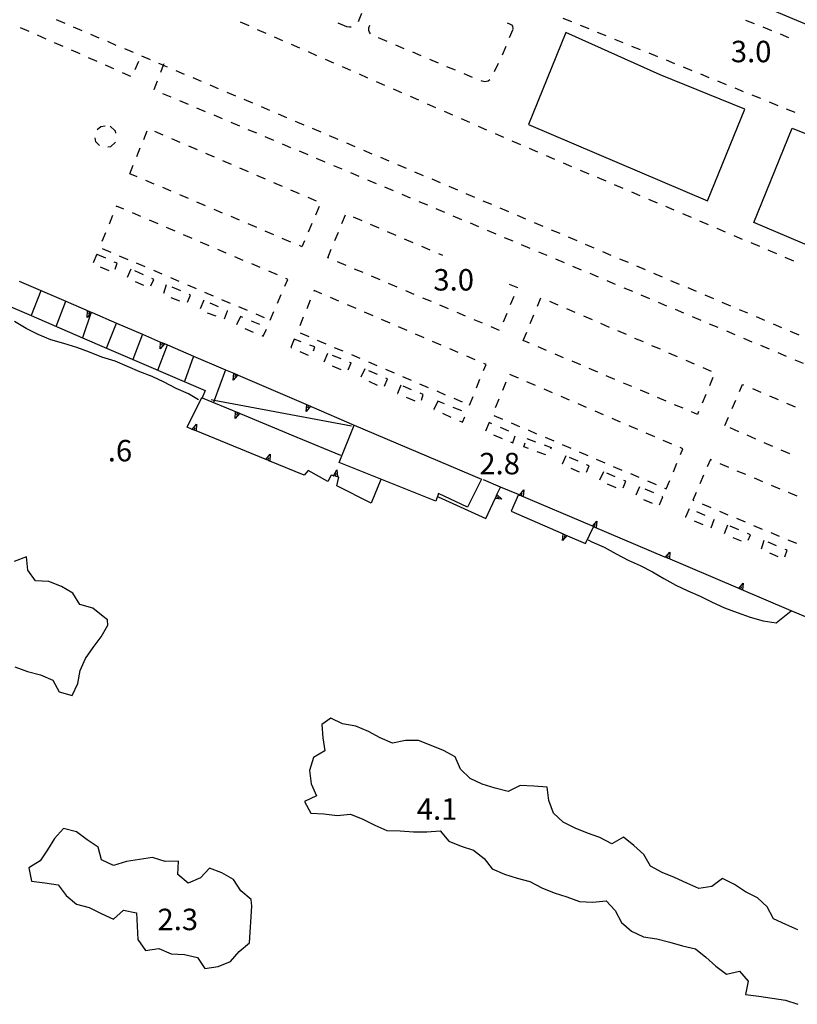
# Model space of a CAD drawing. Units: metres. Extents: x 478465 to 482391, y 4501126 to 4503106.
# Drawn here: x 479661 to 479778, y 4502854 to 4503003 of the extents above; entities that cross this region are included whole.
import ezdxf

# ---------------------------------------------------------------- set-up
doc = ezdxf.new("R2010")
doc.units = ezdxf.units.M
doc.header["$MEASUREMENT"] = 0
for name, color, linetype in [("'03 marciapiede - spartitraffico", 254, 'Continuous'), ("'03 tettoia - baracca", 254, 'Continuous'), ('EDIFICIO', 250, 'Continuous'), ('marciapiede - spartitraffico', 254, 'Continuous'), ('muro di sostegno', 254, 'Continuous'), ('muro di sostegno v', 254, 'Continuous'), ('punto quotato a terra', 254, 'Continuous'), ('scogliera - porto', 254, 'Continuous')]:
    doc.layers.add(name, color=color, linetype=linetype)
doc.styles.add('SIMPLEX', font='SIMPLEX')

msp = doc.modelspace()

# ---------------------------------------------------------------- linework, layer by layer
at = {"layer": "'03 marciapiede - spartitraffico", "linetype": 'Continuous'}
for p, q in [((479742.57, 4503002.84), (479743.86, 4503002.31)), ((479695.18, 4503001.66), (479693.9, 4503002.22)), ((479745.16, 4503001.79), (479746.46, 4503001.26)), ((479771.5, 4503001.98), (479770.21, 4503002.51)), ((479774.1, 4503000.95), (479772.81, 4503001.47)), ((479697.74, 4503000.53), (479696.46, 4503001.09)), ((479700.3, 4502999.42), (479699.02, 4502999.98)), ((479747.75, 4503000.73), (479749.05, 4503000.21)), ((479776.7, 4502999.89), (479775.4, 4503000.42)), ((479702.87, 4502998.29), (479701.59, 4502998.85)), ((479750.35, 4502999.68), (479751.64, 4502999.16)), ((479752.94, 4502998.62), (479754.24, 4502998.1)), ((479705.43, 4502997.17), (479704.15, 4502997.73)), ((479755.54, 4502997.58), (479756.84, 4502997.05)), ((479708, 4502996.05), (479706.72, 4502996.6)), ((479710.57, 4502994.93), (479709.29, 4502995.49)), ((479758.14, 4502996.52), (479759.43, 4502995.99)), ((479760.73, 4502995.47), (479762.03, 4502994.95)), ((479713.13, 4502993.8), (479711.85, 4502994.36)), ((479763.32, 4502994.41), (479764.62, 4502993.89)), ((479715.69, 4502992.68), (479714.41, 4502993.24)), ((479765.92, 4502993.36), (479767.22, 4502992.84)), ((479718.26, 4502991.56), (479716.98, 4502992.12)), ((479720.83, 4502990.43), (479719.54, 4502991)), ((479768.51, 4502992.3), (479769.81, 4502991.78)), ((479771.1, 4502991.26), (479772.4, 4502990.73)), ((479723.39, 4502989.31), (479722.11, 4502989.87)), ((479773.7, 4502990.2), (479775, 4502989.67)), ((479725.96, 4502988.19), (479724.68, 4502988.75)), ((479776.29, 4502989.15), (479777.59, 4502988.63)), ((479728.52, 4502987.07), (479727.24, 4502987.63)), ((479731.08, 4502985.94), (479729.8, 4502986.5)), ((479733.65, 4502984.83), (479732.37, 4502985.38)), ((479736.22, 4502983.7), (479734.93, 4502984.26)), ((479738.79, 4502982.59), (479737.5, 4502983.15)), ((479741.36, 4502981.5), (479740.07, 4502982.04)), ((479743.94, 4502980.4), (479742.65, 4502980.95)), ((479746.52, 4502979.3), (479745.23, 4502979.85)), ((479749.09, 4502978.21), (479747.8, 4502978.76)), ((479751.67, 4502977.11), (479750.38, 4502977.66)), ((479754.25, 4502976.01), (479752.96, 4502976.56)), ((479756.83, 4502974.91), (479755.54, 4502975.47)), ((479759.39, 4502973.82), (479758.11, 4502974.37)), ((479761.97, 4502972.72), (479760.68, 4502973.27)), ((479764.55, 4502971.62), (479763.26, 4502972.17)), ((479767.13, 4502970.53), (479765.84, 4502971.08)), ((479769.7, 4502969.43), (479768.41, 4502969.98)), ((479772.28, 4502968.34), (479770.99, 4502968.88)), ((479774.85, 4502967.24), (479773.57, 4502967.79)), ((479777.43, 4502966.14), (479776.14, 4502966.69)), ((479737.11, 4502939.33), (479738.43, 4502938.85)), ((479737.11, 4502939.33), (479738.43, 4502938.85)), ((479736.66, 4502938.1), (479736.88, 4502938.68)), ((479736.66, 4502938.1), (479736.88, 4502938.68)), ((479737.39, 4502937.83), (479736.66, 4502938.1)), ((479737.39, 4502937.83), (479736.66, 4502938.1)), ((479739.75, 4502938.37), (479740.8, 4502937.98)), ((479739.75, 4502938.37), (479740.8, 4502937.98)), ((479740.8, 4502937.98), (479740.71, 4502937.72)), ((479740.8, 4502937.98), (479740.71, 4502937.72)), ((479740.01, 4502936.87), (479738.7, 4502937.35)), ((479740.01, 4502936.87), (479738.7, 4502937.35))]:
    msp.add_line(p, q, dxfattribs=at)
at = {"layer": "'03 tettoia - baracca", "linetype": 'Continuous', "flags": 128}
msp.add_lwpolyline([(479710.64, 4502941.21), (479689.91, 4502945.08), (479689.45, 4502945.17)], dxfattribs=at)
at = {"layer": 'EDIFICIO', "linetype": 'Continuous', "flags": 128}
msp.add_lwpolyline([(479784.91, 4502999.56), (479774.54, 4503003.9), (479757.84, 4503010.69), (479748.79, 4503014.71), (479749.54, 4503023.37), (479749.79, 4503023.98), (479745.43, 4503025.69), (479742.14, 4503017.51), (479741.98, 4503017.12), (479729.57, 4503022.25), (479713.14, 4503029.02), (479706.24, 4503031.87), (479711.43, 4503045.38), (479716.03, 4503057.62), (479734.28, 4503049.59), (479740.41, 4503047.32), (479747.11, 4503044.87), (479752.39, 4503042.93), (479751.41, 4503040.51), (479756.94, 4503038.27), (479756.52, 4503037.19), (479775.55, 4503028.26), (479775.11, 4503027.3), (479786.35, 4503022.12)], dxfattribs=at)
for points in [[(479742.99, 4503000.68), (479737.35, 4502986.78), (479764.39, 4502975.23), (479770.04, 4502989.11), (479757.25, 4502994.26)], [(479791.41, 4502963.47), (479787.89, 4502964.97), (479787.7, 4502964.48), (479781.77, 4502966.83), (479782.05, 4502967.46), (479771.4, 4502972), (479777.19, 4502986.23), (479787.85, 4502981.93), (479788.05, 4502982.49), (479790.84, 4502981.31), (479791.41, 4502981.07), (479793.98, 4502979.99), (479793.8, 4502979.54), (479804.37, 4502975.28), (479798.38, 4502960.5)], [(479711.06, 4502941.39), (479730.29, 4502933.23), (479728.14, 4502928.98), (479723.77, 4502931.02), (479723.36, 4502929.89), (479708.77, 4502935.73)]]:
    msp.add_lwpolyline(points, close=True, dxfattribs=at)
at = {"layer": 'marciapiede - spartitraffico'}
for p, q in [((479712.18, 4503003.56), (479711.64, 4503002.27)), ((479660.64, 4503001.42), (479661.93, 4503000.86)), ((479667.4, 4503002.02), (479666.11, 4503002.58)), ((479669.98, 4503000.93), (479668.69, 4503001.48)), ((479710.61, 4503001.49), (479710.34, 4503001.48)), ((479713.25, 4503001.36), (479713.43, 4503001.77)), ((479713.28, 4503000.98), (479713.25, 4503001.36)), ((479734.14, 4503002.13), (479734.5, 4503001.98)), ((479734.5, 4503001.98), (479734.83, 4503001.82)), ((479734.83, 4503001.82), (479734.96, 4503001.65)), ((479734.96, 4503001.65), (479734.99, 4503001.22)), ((479663.21, 4503000.3), (479664.49, 4502999.73)), ((479672.55, 4502999.84), (479671.27, 4503000.38)), ((479713.36, 4503000.72), (479713.28, 4503000.98)), ((479713.51, 4503000.46), (479713.36, 4503000.72)), ((479716.04, 4502999.31), (479714.75, 4502999.85)), ((479735, 4503001.15), (479734.47, 4502999.86)), ((479665.77, 4502999.16), (479667.05, 4502998.6)), ((479675.13, 4502998.73), (479673.84, 4502999.29)), ((479718.61, 4502998.22), (479717.32, 4502998.77)), ((479733.93, 4502998.57), (479733.39, 4502997.27)), ((479668.33, 4502998.04), (479669.61, 4502997.48)), ((479670.89, 4502996.91), (479672.17, 4502996.34)), ((479677.71, 4502997.64), (479676.42, 4502998.19)), ((479680.29, 4502996.55), (479679, 4502997.09)), ((479721.19, 4502997.14), (479719.9, 4502997.68)), ((479673.45, 4502995.78), (479674.73, 4502995.22)), ((479677.97, 4502995.06), (479678.52, 4502996.35)), ((479682.86, 4502995.45), (479682.37, 4502995.66)), ((479723.77, 4502996.04), (479722.48, 4502996.59)), ((479726.35, 4502994.96), (479725.06, 4502995.5)), ((479732.81, 4502996), (479732.2, 4502994.74)), ((479676.01, 4502994.65), (479677.29, 4502994.09)), ((479685.44, 4502994.35), (479684.15, 4502994.9)), ((479728.93, 4502993.86), (479727.64, 4502994.41)), ((479681.31, 4502993.33), (479680.81, 4502992.02)), ((479688.01, 4502993.26), (479686.72, 4502993.81)), ((479690.59, 4502992.17), (479689.3, 4502992.71)), ((479730.37, 4502993.31), (479730.23, 4502993.35)), ((479730.76, 4502993.23), (479730.37, 4502993.31)), ((479731.3, 4502993.3), (479730.76, 4502993.23)), ((479731.53, 4502993.52), (479731.3, 4502993.3)), ((479680.81, 4502992.02), (479680.82, 4502992.02)), ((479682.11, 4502991.48), (479683.39, 4502990.94)), ((479693.17, 4502991.07), (479691.88, 4502991.62)), ((479684.68, 4502990.39), (479685.97, 4502989.84)), ((479695.75, 4502989.98), (479694.46, 4502990.53)), ((479698.32, 4502988.88), (479697.04, 4502989.43)), ((479687.26, 4502989.31), (479688.55, 4502988.76)), ((479689.85, 4502988.22), (479691.14, 4502987.67)), ((479700.9, 4502987.79), (479699.61, 4502988.34)), ((479672.24, 4502986.01), (479672.81, 4502986.49)), ((479672.81, 4502986.49), (479673.45, 4502986.58)), ((479674.22, 4502986.54), (479674.95, 4502985.8)), ((479692.43, 4502987.13), (479693.72, 4502986.59)), ((479703.48, 4502986.7), (479702.19, 4502987.24)), ((479674.95, 4502985.8), (479675.02, 4502985.45)), ((479679.28, 4502984.53), (479679.81, 4502985.83)), ((479680.89, 4502985.79), (479682.18, 4502985.24)), ((479695, 4502986.04), (479696.29, 4502985.5)), ((479706.06, 4502985.6), (479704.77, 4502986.15)), ((479708.64, 4502984.51), (479707.35, 4502985.06)), ((479672.04, 4502984.15), (479671.92, 4502984.75)), ((479672.59, 4502983.59), (479672.04, 4502984.15)), ((479675.01, 4502984.09), (479674.24, 4502983.41)), ((479683.46, 4502984.68), (479684.75, 4502984.13)), ((479686.03, 4502983.57), (479687.32, 4502983.02)), ((479697.58, 4502984.96), (479698.88, 4502984.41)), ((479700.17, 4502983.87), (479701.46, 4502983.32)), ((479711.22, 4502983.42), (479709.93, 4502983.96)), ((479674.24, 4502983.41), (479673.87, 4502983.36)), ((479678.22, 4502981.95), (479678.76, 4502983.24)), ((479688.6, 4502982.46), (479689.89, 4502981.91)), ((479702.75, 4502982.78), (479704.04, 4502982.24)), ((479713.79, 4502982.32), (479712.5, 4502982.87)), ((479677.16, 4502979.35), (479677.69, 4502980.65)), ((479691.18, 4502981.35), (479692.46, 4502980.8)), ((479705.32, 4502981.69), (479706.61, 4502981.15)), ((479707.91, 4502980.6), (479709.2, 4502980.07)), ((479716.36, 4502981.23), (479715.07, 4502981.78)), ((479718.94, 4502980.14), (479717.65, 4502980.68)), ((479678.29, 4502978.88), (479677.16, 4502979.35)), ((479693.75, 4502980.24), (479695.03, 4502979.69)), ((479696.32, 4502979.13), (479697.6, 4502978.58)), ((479710.49, 4502979.52), (479711.78, 4502978.98)), ((479721.52, 4502979.04), (479720.23, 4502979.59)), ((479680.86, 4502977.78), (479679.58, 4502978.33)), ((479698.89, 4502978.03), (479700.17, 4502977.47)), ((479713.07, 4502978.43), (479714.36, 4502977.89)), ((479724.1, 4502977.95), (479722.81, 4502978.5)), ((479683.44, 4502976.69), (479682.15, 4502977.24)), ((479686.02, 4502975.59), (479684.73, 4502976.14)), ((479701.46, 4502976.92), (479702.74, 4502976.36)), ((479715.64, 4502977.35), (479716.93, 4502976.8)), ((479718.23, 4502976.26), (479719.52, 4502975.72)), ((479726.68, 4502976.86), (479725.39, 4502977.4)), ((479729.25, 4502975.76), (479727.97, 4502976.31)), ((479688.6, 4502974.5), (479687.31, 4502975.05)), ((479704.03, 4502975.81), (479705.32, 4502975.25)), ((479720.81, 4502975.17), (479722.1, 4502974.63)), ((479731.83, 4502974.67), (479730.54, 4502975.22)), ((479675.16, 4502974.46), (479675.1, 4502974.3)), ((479676.29, 4502973.98), (479675.16, 4502974.46)), ((479678.86, 4502972.88), (479677.58, 4502973.42)), ((479691.18, 4502973.41), (479689.89, 4502973.96)), ((479705.77, 4502974.37), (479705.22, 4502973.09)), ((479709.2, 4502971.84), (479709.73, 4502973.13)), ((479723.39, 4502974.08), (479724.68, 4502973.54)), ((479734.41, 4502973.58), (479733.12, 4502974.12)), ((479674.57, 4502973.01), (479674.04, 4502971.71)), ((479681.44, 4502971.77), (479680.15, 4502972.32)), ((479693.76, 4502972.31), (479692.47, 4502972.86)), ((479696.33, 4502971.22), (479695.04, 4502971.77)), ((479704.66, 4502971.8), (479704.1, 4502970.52)), ((479710.91, 4502972.84), (479712.2, 4502972.28)), ((479713.48, 4502971.73), (479714.77, 4502971.18)), ((479725.97, 4502973), (479727.26, 4502972.45)), ((479728.55, 4502971.91), (479729.84, 4502971.36)), ((479736.99, 4502972.48), (479735.7, 4502973.03)), ((479739.57, 4502971.39), (479738.28, 4502971.93)), ((479673.51, 4502970.41), (479672.97, 4502969.13)), ((479684.01, 4502970.67), (479682.72, 4502971.22)), ((479686.58, 4502969.56), (479685.3, 4502970.12)), ((479698.91, 4502970.13), (479697.62, 4502970.67)), ((479708.14, 4502969.25), (479708.67, 4502970.54)), ((479716.05, 4502970.62), (479717.34, 4502970.07)), ((479731.13, 4502970.83), (479732.42, 4502970.28)), ((479742.14, 4502970.3), (479740.86, 4502970.84)), ((479689.16, 4502968.46), (479687.87, 4502969.02)), ((479701.49, 4502969.03), (479700.2, 4502969.58)), ((479703.54, 4502969.23), (479703.15, 4502968.32)), ((479718.62, 4502969.51), (479719.91, 4502968.96)), ((479733.71, 4502969.73), (479735, 4502969.19)), ((479736.29, 4502968.65), (479737.58, 4502968.11)), ((479744.72, 4502969.2), (479743.43, 4502969.75)), ((479747.29, 4502968.1), (479746, 4502968.65)), ((479672.18, 4502967.19), (479671.65, 4502965.89)), ((479673.55, 4502966.57), (479672.27, 4502967.15)), ((479673.01, 4502968.05), (479674.29, 4502967.51)), ((479691.73, 4502967.36), (479690.45, 4502967.92)), ((479703.15, 4502968.32), (479702.78, 4502968.49)), ((479707.07, 4502966.66), (479707.6, 4502967.96)), ((479721.2, 4502968.4), (479722.48, 4502967.85)), ((479723.77, 4502967.29), (479724.37, 4502967.04)), ((479738.87, 4502967.56), (479740.16, 4502967.02)), ((479749.87, 4502967.01), (479748.58, 4502967.55)), ((479675.26, 4502965.81), (479674.83, 4502966)), ((479674.95, 4502964.92), (479675.26, 4502965.81)), ((479675.58, 4502966.96), (479676.86, 4502966.41)), ((479678.15, 4502965.86), (479679.44, 4502965.31)), ((479694.31, 4502966.26), (479693.02, 4502966.81)), ((479696.88, 4502965.16), (479695.6, 4502965.71)), ((479707.25, 4502966.58), (479707.07, 4502966.66)), ((479709.83, 4502965.49), (479708.54, 4502966.03)), ((479741.45, 4502966.47), (479742.74, 4502965.93)), ((479752.45, 4502965.91), (479751.16, 4502966.46)), ((479672.71, 4502965.26), (479674, 4502964.71)), ((479677.32, 4502964.95), (479676.76, 4502963.67)), ((479679.22, 4502964.09), (479677.95, 4502964.67)), ((479680.73, 4502964.76), (479682.02, 4502964.21)), ((479699.46, 4502964.06), (479698.17, 4502964.6)), ((479712.4, 4502964.4), (479711.11, 4502964.94)), ((479744.03, 4502965.39), (479745.32, 4502964.84)), ((479746.61, 4502964.3), (479747.9, 4502963.76)), ((479755.03, 4502964.82), (479753.74, 4502965.37)), ((479757.61, 4502963.73), (479756.32, 4502964.27)), ((479677.97, 4502963.07), (479679.25, 4502962.5)), ((479680.35, 4502962.42), (479680.81, 4502963.38)), ((479680.81, 4502963.38), (479680.5, 4502963.52)), ((479683.3, 4502963.67), (479684.59, 4502963.11)), ((479700.58, 4502962.38), (479701.02, 4502963.39)), ((479701.02, 4502963.39), (479700.74, 4502963.5)), ((479714.97, 4502963.31), (479713.68, 4502963.86)), ((479717.55, 4502962.22), (479716.26, 4502962.76)), ((479734.44, 4502962.68), (479735.69, 4502962.15)), ((479749.19, 4502963.21), (479750.48, 4502962.67)), ((479760.18, 4502962.63), (479758.89, 4502963.18)), ((479682.68, 4502962.58), (479682.26, 4502961.24)), ((479684.86, 4502961.65), (479683.58, 4502962.2)), ((479685.88, 4502962.56), (479687.17, 4502962.02)), ((479688.46, 4502961.46), (479689.75, 4502960.92)), ((479705.02, 4502961.68), (479704.97, 4502961.54)), ((479706.18, 4502961.18), (479705.02, 4502961.68)), ((479720.13, 4502961.12), (479718.84, 4502961.67)), ((479735.69, 4502962.15), (479735.68, 4502962.11)), ((479751.77, 4502962.12), (479753.06, 4502961.59)), ((479762.76, 4502961.54), (479761.47, 4502962.09)), ((479683.35, 4502960.65), (479684.66, 4502960.16)), ((479685.86, 4502959.94), (479686.35, 4502961.02)), ((479686.35, 4502961.02), (479686.15, 4502961.1)), ((479688.34, 4502960.24), (479687.8, 4502958.96)), ((479690.58, 4502959.24), (479689.3, 4502959.81)), ((479691.03, 4502960.37), (479692.32, 4502959.81)), ((479699.47, 4502959.81), (479700.03, 4502961.1)), ((479704.43, 4502960.25), (479703.9, 4502958.96)), ((479708.76, 4502960.07), (479707.47, 4502960.63)), ((479722.71, 4502960.03), (479721.42, 4502960.57)), ((479735.14, 4502960.82), (479734.62, 4502959.52)), ((479738.72, 4502959.32), (479739.25, 4502960.61)), ((479740.54, 4502960.08), (479741.82, 4502959.52)), ((479754.35, 4502961.04), (479755.64, 4502960.49)), ((479756.93, 4502959.95), (479758.22, 4502959.41)), ((479765.34, 4502960.45), (479764.05, 4502960.99)), ((479767.92, 4502959.35), (479766.63, 4502959.9)), ((479688.85, 4502958.35), (479690.16, 4502957.86)), ((479691.45, 4502957.42), (479691.93, 4502958.64)), ((479691.93, 4502958.64), (479691.86, 4502958.67)), ((479693.61, 4502959.27), (479694.9, 4502958.72)), ((479698.36, 4502957.24), (479698.92, 4502958.53)), ((479711.33, 4502958.97), (479710.04, 4502959.53)), ((479713.9, 4502957.87), (479712.61, 4502958.42)), ((479725.29, 4502958.93), (479724, 4502959.48)), ((479727.86, 4502957.84), (479726.58, 4502958.39)), ((479734.09, 4502958.22), (479733.56, 4502956.93)), ((479743.11, 4502958.97), (479744.39, 4502958.41)), ((479759.51, 4502958.87), (479760.8, 4502958.32)), ((479770.5, 4502958.26), (479769.21, 4502958.81)), ((479693.91, 4502957.76), (479693.29, 4502956.5)), ((479694.25, 4502957.62), (479693.91, 4502957.76)), ((479696.83, 4502956.56), (479695.54, 4502957.09)), ((479696.18, 4502958.17), (479697.47, 4502957.62)), ((479703.37, 4502957.66), (479702.84, 4502956.36)), ((479716.47, 4502956.76), (479715.18, 4502957.32)), ((479730.44, 4502956.75), (479729.15, 4502957.29)), ((479737.64, 4502956.73), (479738.18, 4502958.02)), ((479745.68, 4502957.86), (479746.97, 4502957.3)), ((479748.25, 4502956.75), (479749.54, 4502956.19)), ((479762.09, 4502957.77), (479763.38, 4502957.23)), ((479773.07, 4502957.16), (479771.78, 4502957.71)), ((479694.52, 4502955.95), (479695.82, 4502955.42)), ((479697.32, 4502954.81), (479697.79, 4502955.88)), ((479702.9, 4502955.32), (479704.19, 4502954.77)), ((479719.04, 4502955.66), (479717.76, 4502956.22)), ((479733.02, 4502955.65), (479731.73, 4502956.2)), ((479736.57, 4502954.15), (479737.11, 4502955.43)), ((479750.82, 4502955.64), (479752.11, 4502955.09)), ((479764.67, 4502956.69), (479765.97, 4502956.15)), ((479767.25, 4502955.6), (479768.54, 4502955.06)), ((479775.64, 4502956.07), (479774.36, 4502956.62)), ((479778.22, 4502954.98), (479776.93, 4502955.52)), ((479697.11, 4502954.89), (479697.32, 4502954.81)), ((479702, 4502954.33), (479701.5, 4502953.1)), ((479703.07, 4502953.93), (479702, 4502954.33)), ((479705.48, 4502954.21), (479706.77, 4502953.67)), ((479721.62, 4502954.56), (479720.33, 4502955.11)), ((479724.19, 4502953.46), (479722.9, 4502954)), ((479737.52, 4502953.74), (479736.57, 4502954.15)), ((479753.39, 4502954.53), (479754.68, 4502953.98)), ((479769.83, 4502954.52), (479771.12, 4502953.97)), ((479701.5, 4502953.1), (479701.57, 4502953.07)), ((479702.84, 4502952.5), (479704.12, 4502951.93)), ((479705.11, 4502953.18), (479704.38, 4502953.45)), ((479704.89, 4502952.6), (479705.11, 4502953.18)), ((479708.05, 4502953.12), (479709.34, 4502952.57)), ((479726.76, 4502952.36), (479725.48, 4502952.9)), ((479740.1, 4502952.65), (479738.81, 4502953.19)), ((479755.96, 4502953.42), (479757.25, 4502952.87)), ((479758.53, 4502952.31), (479759.82, 4502951.76)), ((479772.41, 4502953.43), (479773.7, 4502952.88)), ((479775, 4502952.34), (479776.29, 4502951.8)), ((479707.03, 4502952.17), (479706.49, 4502950.88)), ((479709.08, 4502951.36), (479707.77, 4502951.88)), ((479710.12, 4502949.71), (479710.6, 4502950.76)), ((479710.6, 4502950.76), (479710.37, 4502950.85)), ((479710.63, 4502952.02), (479711.92, 4502951.47)), ((479713.21, 4502950.92), (479714.49, 4502950.37)), ((479729.34, 4502951.25), (479728.05, 4502951.8)), ((479742.68, 4502951.55), (479741.39, 4502952.1)), ((479745.26, 4502950.46), (479743.97, 4502951.01)), ((479761.11, 4502951.2), (479762.39, 4502950.65)), ((479777.57, 4502951.25), (479778.86, 4502950.71)), ((479707.73, 4502950.32), (479709.02, 4502949.77)), ((479712.65, 4502949.87), (479712.08, 4502948.6)), ((479714.57, 4502949.01), (479713.29, 4502949.58)), ((479715.78, 4502949.82), (479717.07, 4502949.27)), ((479730.58, 4502949.6), (479730.97, 4502950.55)), ((479730.97, 4502950.55), (479730.62, 4502950.7)), ((479747.83, 4502949.37), (479746.54, 4502949.91)), ((479763.68, 4502950.09), (479764.96, 4502949.54)), ((479713.26, 4502947.99), (479714.54, 4502947.41)), ((479715.64, 4502947.26), (479716.07, 4502948.34)), ((479716.07, 4502948.34), (479715.85, 4502948.44)), ((479718.36, 4502948.72), (479719.65, 4502948.18)), ((479729.52, 4502947.01), (479730.05, 4502948.3)), ((479733.97, 4502947.86), (479733.43, 4502946.58)), ((479735.85, 4502948.44), (479734.57, 4502949)), ((479738.43, 4502947.34), (479737.14, 4502947.9)), ((479750.41, 4502948.28), (479749.12, 4502948.83)), ((479765.22, 4502948.58), (479764.68, 4502947.29)), ((479718.12, 4502947.41), (479717.6, 4502946.14)), ((479719.73, 4502946.72), (479718.44, 4502947.27)), ((479720.93, 4502947.62), (479722.22, 4502947.07)), ((479723.51, 4502946.53), (479724.79, 4502945.97)), ((479741, 4502946.24), (479739.72, 4502946.79)), ((479752.99, 4502947.19), (479751.7, 4502947.73)), ((479755.57, 4502946.09), (479754.28, 4502946.64)), ((479769.24, 4502946.44), (479769.71, 4502947.52)), ((479769.71, 4502947.52), (479769.9, 4502947.44)), ((479771.19, 4502946.89), (479772.48, 4502946.34)), ((479717.6, 4502946.14), (479717.63, 4502946.13)), ((479718.91, 4502945.58), (479720.2, 4502945.04)), ((479721.49, 4502945.98), (479721.02, 4502946.18)), ((479721.2, 4502945.14), (479721.49, 4502945.98)), ((479723.68, 4502945), (479723.1, 4502943.73)), ((479724.71, 4502944.58), (479723.68, 4502945)), ((479726.08, 4502945.43), (479727.37, 4502944.88)), ((479728.47, 4502944.41), (479729, 4502945.71)), ((479732.89, 4502945.28), (479732.36, 4502943.99)), ((479743.58, 4502945.14), (479742.29, 4502945.69)), ((479758.15, 4502945), (479756.86, 4502945.55)), ((479764.14, 4502945.99), (479763.6, 4502944.7)), ((479768.14, 4502943.86), (479768.68, 4502945.15)), ((479773.76, 4502945.79), (479775.05, 4502945.23)), ((479723.1, 4502943.73), (479723.11, 4502943.73)), ((479727.3, 4502943.53), (479726.01, 4502944.05)), ((479746.15, 4502944.03), (479744.86, 4502944.58)), ((479748.72, 4502942.93), (479747.43, 4502943.48)), ((479760.72, 4502943.91), (479759.43, 4502944.45)), ((479762.88, 4502942.99), (479762.01, 4502943.36)), ((479763.06, 4502943.41), (479762.88, 4502942.99)), ((479776.34, 4502944.68), (479777.63, 4502944.13)), ((479724.38, 4502943.16), (479725.66, 4502942.59)), ((479726.94, 4502942.02), (479727.4, 4502941.81)), ((479727.4, 4502941.81), (479727.74, 4502942.64)), ((479732.16, 4502942.83), (479733.45, 4502942.29)), ((479751.29, 4502941.83), (479750.01, 4502942.38)), ((479767.03, 4502941.29), (479767.58, 4502942.58)), ((479731.43, 4502941.78), (479730.9, 4502940.48)), ((479731.85, 4502941.59), (479731.43, 4502941.78)), ((479734.41, 4502940.45), (479733.13, 4502941.02)), ((479734.74, 4502941.73), (479736.02, 4502941.18)), ((479737.31, 4502940.64), (479738.6, 4502940.08)), ((479753.86, 4502940.73), (479752.58, 4502941.27)), ((479769.11, 4502940.38), (479767.83, 4502940.95)), ((479732.1, 4502939.91), (479733.4, 4502939.37)), ((479734.99, 4502938.72), (479735.34, 4502939.73)), ((479739.89, 4502939.54), (479741.18, 4502938.99)), ((479756.44, 4502939.62), (479755.15, 4502940.17)), ((479759.01, 4502938.51), (479757.72, 4502939.07)), ((479771.68, 4502939.27), (479770.4, 4502939.83)), ((479734.68, 4502938.84), (479734.99, 4502938.72)), ((479742.47, 4502938.44), (479743.75, 4502937.89)), ((479760.7, 4502937.8), (479760.3, 4502937.97)), ((479760.33, 4502936.91), (479760.7, 4502937.8)), ((479774.25, 4502938.16), (479772.97, 4502938.72)), ((479776.83, 4502937.05), (479775.54, 4502937.6)), ((479743.01, 4502936.72), (479742.46, 4502935.46)), ((479744.86, 4502935.92), (479743.58, 4502936.47)), ((479745.04, 4502937.34), (479746.33, 4502936.79)), ((479747.61, 4502936.24), (479748.9, 4502935.69)), ((479764.83, 4502936.16), (479764.36, 4502935.08)), ((479765.03, 4502936.07), (479764.83, 4502936.16)), ((479742.46, 4502935.46), (479742.48, 4502935.45)), ((479743.76, 4502934.88), (479745.04, 4502934.31)), ((479746.11, 4502934.29), (479746.51, 4502935.21)), ((479746.51, 4502935.21), (479746.15, 4502935.37)), ((479750.18, 4502935.14), (479751.47, 4502934.59)), ((479759.25, 4502934.33), (479759.79, 4502935.62)), ((479767.61, 4502934.98), (479766.33, 4502935.52)), ((479770.19, 4502933.89), (479768.9, 4502934.43)), ((479748.72, 4502934.34), (479748.11, 4502933.08)), ((479750.47, 4502933.58), (479749.18, 4502934.13)), ((479752.05, 4502932.9), (479751.76, 4502933.02)), ((479752.76, 4502934.05), (479754.05, 4502933.49)), ((479755.34, 4502932.94), (479756.63, 4502932.4)), ((479758.16, 4502931.74), (479758.7, 4502933.03)), ((479763.81, 4502933.79), (479763.26, 4502932.5)), ((479772.77, 4502932.8), (479771.48, 4502933.34)), ((479749.26, 4502932.49), (479750.55, 4502931.97)), ((479751.65, 4502931.89), (479752.05, 4502932.9)), ((479754.12, 4502932.07), (479753.57, 4502930.79)), ((479756.29, 4502931.14), (479755.01, 4502931.69)), ((479757.91, 4502931.84), (479758.16, 4502931.74)), ((479775.35, 4502931.71), (479774.06, 4502932.25)), ((479754.76, 4502930.16), (479756.03, 4502929.57)), ((479757.15, 4502929.34), (479757.66, 4502930.55)), ((479757.66, 4502930.55), (479757.58, 4502930.59)), ((479762.7, 4502931.22), (479762.2, 4502930.05)), ((479762.2, 4502930.05), (479762.32, 4502930)), ((479777.93, 4502930.62), (479776.64, 4502931.17)), ((479761.63, 4502928.73), (479761.09, 4502927.46)), ((479763.61, 4502929.46), (479764.9, 4502928.91)), ((479761.09, 4502927.46), (479761.11, 4502927.45)), ((479764.06, 4502927.7), (479762.77, 4502928.25)), ((479764.94, 4502925.88), (479765.41, 4502927.13)), ((479765.41, 4502927.13), (479765.35, 4502927.16)), ((479766.19, 4502928.38), (479767.48, 4502927.84)), ((479768.77, 4502927.3), (479770.07, 4502926.76)), ((479762.4, 4502926.9), (479763.69, 4502926.35)), ((479767.43, 4502926.27), (479766.93, 4502924.97)), ((479769.13, 4502925.56), (479767.84, 4502926.1)), ((479771.36, 4502926.21), (479772.65, 4502925.67)), ((479768.22, 4502924.42), (479769.51, 4502923.87)), ((479770.89, 4502924.82), (479770.43, 4502925.02)), ((479770.53, 4502924), (479770.89, 4502924.82)), ((479773.94, 4502925.13), (479775.23, 4502924.6)), ((479776.52, 4502924.06), (479777.82, 4502923.52)), ((479772.91, 4502923.96), (479772.49, 4502922.63)), ((479774.84, 4502923.15), (479773.55, 4502923.69)), ((479776.44, 4502922.47), (479776.13, 4502922.6)), ((479773.75, 4502922.06), (479775.04, 4502921.51)), ((479776.1, 4502921.47), (479776.44, 4502922.47))]:
    msp.add_line(p, q, dxfattribs=at)
at = {"layer": 'marciapiede - spartitraffico', "flags": 128}
for points in [[(479709.94, 4503001.53), (479709.92, 4503001.53), (479708.65, 4503002.07)], [(479710.34, 4503001.48), (479709.92, 4503001.53), (479709.92, 4503001.53)], [(479682.37, 4502995.66), (479682.23, 4502995.72), (479681.57, 4502996)], [(479682.32, 4502995.94), (479682.23, 4502995.72), (479681.82, 4502994.63)]]:
    msp.add_lwpolyline(points, dxfattribs=at)
at = {"layer": 'muro di sostegno'}
for p, q in [((479663.76, 4502961.67), (479662.29, 4502957.91)), ((479673.65, 4502953.02), (479675.16, 4502956.78)), ((479686.8, 4502951.79), (479685.41, 4502947.96)), ((479685.82, 4502941.06), (479688.04, 4502945.52)), ((479704.56, 4502944.18), (479711.06, 4502941.39)), ((479693.83, 4502943.12), (479702.4, 4502939.57)), ((479686.51, 4502940.77), (479685.82, 4502941.06)), ((479702.4, 4502939.57), (479708.98, 4502936.84)), ((479704.11, 4502934.53), (479703.49, 4502933.8)), ((479707.09, 4502932.87), (479704.11, 4502934.53)), ((479707.58, 4502933.81), (479707.09, 4502932.87)), ((479707.8, 4502933.75), (479707.58, 4502933.81)), ((479708.42, 4502932.19), (479708.72, 4502933.53)), ((479715.09, 4502933.14), (479713.6, 4502929.57)), ((479713.6, 4502929.57), (479708.42, 4502932.19)), ((479723.72, 4502930.55), (479730.95, 4502927.27)), ((479743.27, 4502924.65), (479745.96, 4502923.47))]:
    msp.add_line(p, q, dxfattribs=at)
at = {"layer": 'muro di sostegno', "flags": 128}
for points in [[(479660.45, 4502963.09), (479667.5, 4502960.07), (479671.33, 4502958.42), (479671.38, 4502958.4), (479671.47, 4502958.36)], [(479666.07, 4502956.28), (479667.5, 4502960.07), (479667.5, 4502960.07)], [(479671.33, 4502958.42), (479671.33, 4502958.42), (479671.33, 4502958.41), (479671.29, 4502958.3), (479670.04, 4502954.57)], [(479671.47, 4502958.36), (479675.16, 4502956.78), (479679.11, 4502955.09), (479681.83, 4502953.92), (479682.41, 4502953.68), (479682.51, 4502953.63)], [(479679.11, 4502955.09), (479679.11, 4502955.09), (479677.65, 4502951.3)], [(479681.4, 4502949.68), (479682.86, 4502953.48), (479682.86, 4502953.49)], [(479682.51, 4502953.63), (479682.86, 4502953.48), (479686.8, 4502951.79), (479691.29, 4502949.87)], [(479691.64, 4502949.72), (479689.91, 4502945.08), (479689.8, 4502944.79), (479689.76, 4502944.69)], [(479691.29, 4502949.87), (479691.64, 4502949.72), (479692.86, 4502949.2), (479693.44, 4502948.95), (479693.54, 4502948.91)], [(479693.54, 4502948.91), (479704.46, 4502944.22), (479704.56, 4502944.18)], [(479688.04, 4502945.52), (479688.08, 4502945.5), (479689.8, 4502944.79), (479693.73, 4502943.16), (479693.83, 4502943.12)], [(479697.62, 4502936.21), (479687.2, 4502940.49), (479686.9, 4502940.61), (479686.61, 4502940.73), (479686.51, 4502940.77)], [(479703.49, 4502933.8), (479698.3, 4502935.93), (479698, 4502936.06), (479697.71, 4502936.17), (479697.62, 4502936.21)], [(479708.72, 4502933.53), (479708.53, 4502933.58), (479708.25, 4502933.65), (479707.91, 4502933.73), (479707.8, 4502933.75)], [(479735.89, 4502930.85), (479735.84, 4502930.87), (479733.13, 4502932.02), (479730.58, 4502933.11)], [(479732.65, 4502930.97), (479733.13, 4502932.02), (479733.13, 4502932.03)], [(479730.95, 4502927.27), (479732.33, 4502930.29), (479732.47, 4502930.59), (479732.6, 4502930.87), (479732.65, 4502930.97)], [(479735.84, 4502930.87), (479735.84, 4502930.87), (479734.76, 4502928.4)], [(479746.93, 4502926.15), (479735.99, 4502930.81), (479735.89, 4502930.85)], [(479734.76, 4502928.4), (479742.59, 4502924.95), (479742.6, 4502924.94), (479742.89, 4502924.82), (479743.17, 4502924.69), (479743.27, 4502924.65)], [(479745.96, 4502923.47), (479747.2, 4502926.03), (479747.2, 4502926.04), (479747.21, 4502926.05)], [(479757.97, 4502921.45), (479747.2, 4502926.03), (479747.03, 4502926.11), (479746.93, 4502926.15)], [(479769.01, 4502916.75), (479758.06, 4502921.41), (479757.97, 4502921.45)], [(479780.05, 4502912.06), (479777.03, 4502913.34), (479769.11, 4502916.71), (479769.01, 4502916.75)]]:
    msp.add_lwpolyline(points, dxfattribs=at)
at = {"layer": 'muro di sostegno v'}
for p, q in [((479670.72, 4502957.63), (479670.79, 4502958.65)), ((479671.1, 4502958.51), (479670.93, 4502958.1)), ((479681.75, 4502952.9), (479681.83, 4502953.92)), ((479682.13, 4502953.78), (479681.96, 4502953.38)), ((479692.78, 4502948.17), (479692.86, 4502949.2)), ((479693.16, 4502949.06), (479692.99, 4502948.65)), ((479693.08, 4502942.38), (479693.14, 4502943.4)), ((479703.8, 4502943.45), (479703.88, 4502944.47)), ((479704.18, 4502944.33), (479704.01, 4502943.93)), ((479693.44, 4502943.27), (479693.28, 4502942.85)), ((479687.26, 4502941.51), (479687.2, 4502940.49)), ((479698.36, 4502936.96), (479698.3, 4502935.93)), ((479708.43, 4502934.6), (479708.53, 4502933.58)), ((479708.21, 4502933.66), (479708.31, 4502934.09)), ((479736.65, 4502931.58), (479736.58, 4502930.56)), ((479733.36, 4502930.18), (479732.33, 4502930.29)), ((479732.47, 4502930.59), (479732.88, 4502930.41)), ((479736.27, 4502930.69), (479736.44, 4502931.1)), ((479747.31, 4502925.99), (479747.48, 4502926.4)), ((479747.68, 4502926.88), (479747.61, 4502925.86)), ((479758.35, 4502921.3), (479758.52, 4502921.7)), ((479758.72, 4502922.19), (479758.65, 4502921.16)), ((479769.4, 4502916.59), (479769.57, 4502917)), ((479769.77, 4502917.48), (479769.7, 4502916.46))]:
    msp.add_line(p, q, dxfattribs=at)
at = {"layer": 'muro di sostegno v', "flags": 128}
for points in [[(479671.38, 4502958.41), (479671.38, 4502958.4), (479671.37, 4502958.4), (479671.29, 4502958.3), (479670.72, 4502957.63)], [(479670.8, 4502958.64), (479671.33, 4502958.41), (479671.37, 4502958.4), (479671.38, 4502958.39)], [(479681.83, 4502953.92), (479682.4, 4502953.67), (479682.41, 4502953.67)], [(479682.41, 4502953.68), (479682.41, 4502953.68), (479682.4, 4502953.67), (479681.75, 4502952.9)], [(479693.44, 4502948.96), (479693.44, 4502948.95), (479693.43, 4502948.94), (479692.78, 4502948.17)], [(479692.86, 4502949.19), (479693.43, 4502948.94), (479693.44, 4502948.94)], [(479693.15, 4502943.39), (479693.44, 4502943.27), (479693.72, 4502943.15), (479693.72, 4502943.15)], [(479704.47, 4502944.23), (479704.46, 4502944.22), (479704.46, 4502944.22), (479703.8, 4502943.45)], [(479703.89, 4502944.46), (479704.46, 4502944.22), (479704.47, 4502944.21)], [(479693.73, 4502943.17), (479693.73, 4502943.16), (479693.72, 4502943.15), (479693.08, 4502942.38)], [(479686.61, 4502940.72), (479686.61, 4502940.73), (479686.61, 4502940.73), (479687.26, 4502941.51)], [(479687.19, 4502940.49), (479686.9, 4502940.61), (479686.61, 4502940.73)], [(479686.9, 4502940.61), (479686.9, 4502940.61), (479687.06, 4502941.03)], [(479697.71, 4502936.17), (479697.71, 4502936.17), (479697.72, 4502936.18), (479698.36, 4502936.96)], [(479698.29, 4502935.94), (479698, 4502936.06), (479697.72, 4502936.18)], [(479698, 4502936.06), (479698, 4502936.06), (479698.16, 4502936.47)], [(479707.9, 4502933.72), (479707.91, 4502933.73), (479708.43, 4502934.6)], [(479708.52, 4502933.58), (479708.25, 4502933.65), (479707.91, 4502933.73)], [(479735.98, 4502930.8), (479735.99, 4502930.81), (479736.65, 4502931.58)], [(479732.34, 4502930.29), (479732.47, 4502930.59), (479732.6, 4502930.87)], [(479732.59, 4502930.87), (479732.6, 4502930.87), (479733.36, 4502930.18)], [(479736.57, 4502930.57), (479736.27, 4502930.69), (479735.99, 4502930.81)], [(479747.02, 4502926.1), (479747.03, 4502926.11), (479747.03, 4502926.11), (479747.68, 4502926.88)], [(479747.61, 4502925.87), (479747.31, 4502925.99), (479747.2, 4502926.04), (479747.03, 4502926.11)], [(479742.51, 4502923.93), (479742.59, 4502924.95), (479742.59, 4502924.95)], [(479743.18, 4502924.7), (479743.17, 4502924.69), (479743.17, 4502924.69), (479742.51, 4502923.93)], [(479742.6, 4502924.94), (479742.89, 4502924.82), (479743.17, 4502924.69)], [(479742.89, 4502924.82), (479742.89, 4502924.82), (479742.71, 4502924.41)], [(479758.06, 4502921.41), (479758.06, 4502921.41), (479758.07, 4502921.41), (479758.72, 4502922.19)], [(479758.65, 4502921.17), (479758.35, 4502921.3), (479758.07, 4502921.41)], [(479769.11, 4502916.7), (479769.11, 4502916.71), (479769.11, 4502916.71), (479769.77, 4502917.48)], [(479769.69, 4502916.47), (479769.4, 4502916.59), (479769.11, 4502916.71)]]:
    msp.add_lwpolyline(points, dxfattribs=at)
at = {"layer": 'scogliera - porto', "linetype": 'Continuous', "flags": 128}
for points in [[(479584.89, 4502991.1), (479588.8, 4502989.45), (479601.05, 4502984.27), (479601.09, 4502984.25), (479604.8, 4502982.66), (479608.77, 4502980.94), (479612.59, 4502979.3), (479616.29, 4502977.71), (479620.19, 4502976.03), (479624.07, 4502974.36), (479631.48, 4502971.17), (479639.37, 4502967.77), (479646.83, 4502964.56), (479650.89, 4502962.81), (479654.68, 4502961.18), (479658.38, 4502959.59), (479662.29, 4502957.91), (479670.04, 4502954.57), (479673.65, 4502953.02), (479688.54, 4502946.6), (479688.08, 4502945.5), (479688.03, 4502945.38)], [(479687.56, 4502945.21), (479686.02, 4502946.08), (479684.15, 4502946.88), (479682.37, 4502947.87), (479680.55, 4502948.7), (479678.68, 4502949.42), (479676.82, 4502950.23), (479674.95, 4502951.05), (479672.97, 4502951.66), (479671.1, 4502952.38), (479669.17, 4502953.12), (479667.2, 4502953.69), (479665.26, 4502954.23), (479663.36, 4502955.06), (479661.51, 4502955.95), (479659.76, 4502957.01)], [(479746.39, 4502924.03), (479746.96, 4502923.75), (479748.79, 4502922.94), (479750.6, 4502921.95), (479752.42, 4502920.98), (479754.26, 4502920.16), (479756.09, 4502919.23), (479757.83, 4502918.2), (479759.6, 4502917.2), (479761.42, 4502916.34), (479763.29, 4502915.54), (479765.11, 4502914.62), (479766.96, 4502913.79), (479768.9, 4502913.06), (479770.84, 4502912.39), (479772.79, 4502911.79), (479774.78, 4502911.52), (479777.03, 4502913.34), (479777.04, 4502913.34)], [(479659.82, 4502904.88), (479661.73, 4502904.17), (479663.69, 4502903.67), (479665.53, 4502902.85), (479666.52, 4502901.1), (479668.45, 4502900.52), (479669.31, 4502902.34), (479669.66, 4502904.3), (479670.48, 4502906.13), (479671.66, 4502907.77), (479672.84, 4502909.42), (479673.85, 4502911.16), (479673.81, 4502911.98), (479673.13, 4502912.45), (479671.57, 4502913.74), (479669.64, 4502914.27), (479668.57, 4502915.99), (479666.84, 4502916.99), (479664.94, 4502917.73), (479662.94, 4502917.84), (479661.77, 4502919.48), (479661.57, 4502921.48), (479659.69, 4502920.76)], [(479778.05, 4502865.15), (479776.22, 4502865.96), (479774.38, 4502866.82), (479773.42, 4502868.59), (479771.95, 4502869.96), (479770.15, 4502870.88), (479768.48, 4502872), (479766.67, 4502872.89), (479765.07, 4502871.67), (479763.09, 4502871.36), (479761.26, 4502872.17), (479759.43, 4502873.03), (479757.58, 4502873.81), (479755.8, 4502874.75), (479754.78, 4502876.5), (479753.28, 4502877.86), (479751.72, 4502879.12), (479749.97, 4502878.14), (479748.17, 4502879.09), (479746.27, 4502879.74), (479744.41, 4502880.52), (479742.59, 4502881.38), (479741.16, 4502882.78), (479740.43, 4502884.7), (479740.19, 4502886.69), (479738.17, 4502886.83), (479736.14, 4502886.93), (479734.3, 4502886.05), (479732.33, 4502886.53), (479730.38, 4502887.13), (479728.56, 4502887.99), (479727.1, 4502889.42), (479726.29, 4502891.25), (479724.52, 4502892.23), (479722.66, 4502892.97), (479720.78, 4502893.72), (479718.78, 4502893.73), (479716.82, 4502893.31), (479714.96, 4502894.13), (479713.19, 4502895.11), (479711.32, 4502895.89), (479709.31, 4502896.26), (479707.51, 4502897.13), (479706.19, 4502896.14), (479706.3, 4502894.14), (479706.64, 4502892.16), (479704.91, 4502891.16), (479704.32, 4502889.21), (479704.56, 4502887.21), (479705.38, 4502885.38), (479703.56, 4502884.54), (479704.49, 4502882.75), (479706.49, 4502882.64), (479708.48, 4502882.42), (479710.48, 4502882.59), (479712.34, 4502881.85), (479714.16, 4502880.96), (479715.98, 4502880.14), (479717.98, 4502880.08), (479720.01, 4502879.94), (479722.03, 4502879.93), (479724.03, 4502880.09), (479725.32, 4502878.54), (479727.19, 4502877.8), (479729.09, 4502877.18), (479730.69, 4502875.93), (479731.89, 4502874.33), (479733.74, 4502873.53), (479735.66, 4502872.92), (479737.6, 4502872.45), (479739.37, 4502871.49), (479741.24, 4502870.72), (479743.16, 4502870.11), (479745.07, 4502869.43), (479747.09, 4502869.32), (479749.1, 4502869.54), (479750.46, 4502868.04), (479751.41, 4502866.26), (479752.94, 4502864.96), (479754.74, 4502864.07), (479756.73, 4502863.76), (479758.69, 4502863.27), (479760.62, 4502862.7), (479762.59, 4502862.26), (479764.16, 4502861.02), (479765.66, 4502859.63), (479767.28, 4502858.45), (479769.24, 4502858.92), (479770.52, 4502857.38), (479770.16, 4502855.39), (479772.16, 4502855.13), (479774.16, 4502854.82), (479776.16, 4502854.54), (479778.06, 4502853.89)]]:
    msp.add_lwpolyline(points, dxfattribs=at)
msp.add_lwpolyline([(479695.59, 4502868.74), (479695.48, 4502869.74), (479693.95, 4502871.05), (479692.82, 4502872.75), (479691.07, 4502873.74), (479689.2, 4502874.45), (479687.84, 4502872.98), (479685.98, 4502872.2), (479684.44, 4502873.52), (479684.53, 4502875.52), (479682.53, 4502875.48), (479680.62, 4502876.05), (479678.63, 4502875.76), (479676.66, 4502875.46), (479674.73, 4502874.85), (479672.89, 4502875.69), (479672.41, 4502877.63), (479670.73, 4502878.74), (479669.1, 4502879.94), (479667.16, 4502880.45), (479665.8, 4502878.96), (479664.74, 4502877.24), (479663.63, 4502875.56), (479661.92, 4502874.48), (479662.34, 4502872.51), (479664.34, 4502872.24), (479666.35, 4502871.92), (479667.57, 4502870.34), (479669.1, 4502869.03), (479671.06, 4502868.53), (479672.87, 4502867.63), (479674.7, 4502866.76), (479676.21, 4502868.09), (479678.19, 4502867.71), (479678.3, 4502865.71), (479678.41, 4502863.67), (479679.56, 4502862.01), (479681.56, 4502862.34), (479683.42, 4502861.53), (479685.44, 4502861.42), (479687.41, 4502860.96), (479688.52, 4502859.28), (479690.51, 4502859.6), (479692.38, 4502860.35), (479693.71, 4502861.87), (479695.24, 4502863.17)], close=True, dxfattribs=at)

# ---------------------------------------------------------------- texts
at = {"layer": 'punto quotato a terra', "color": 254, "style": 'SIMPLEX'}
for s, rotation, p in [('3.0                ', 0.0115, (479767.92, 4502996.18)), ('3.0                ', 0.0057, (479723.01, 4502961.7)), ('.6                 ', 0.0115, (479673.85, 4502935.89)), ('2.8                ', 0.0057, (479729.95, 4502933.94)), ('4.1                ', 0.0057, (479720.5, 4502881.76)), ('2.3                ', 0.0057, (479681.35, 4502865.09))]:
    msp.add_text(s, height=3.24, rotation=rotation, dxfattribs=at).set_placement(p)

doc.saveas('drawing.dxf')
